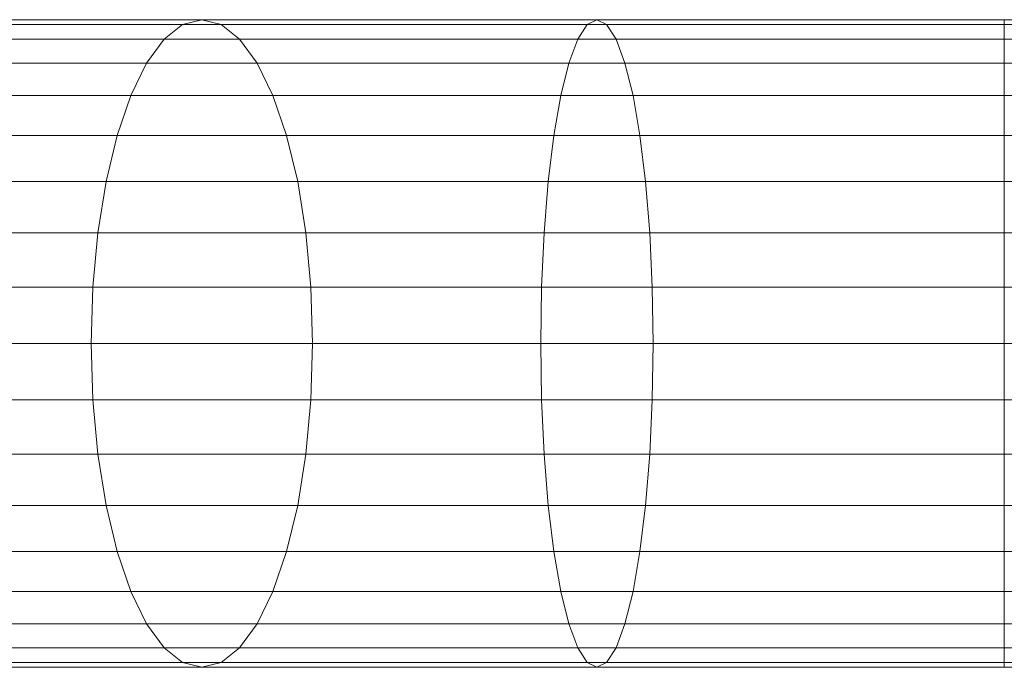
# Model space of a CAD drawing. Units: metres. Extents: x -0.4 to 9.9, y -7 to -1.
# Drawn here: x -0.4 to -0.3, y -2.5 to -2.5 of the extents above; entities that cross this region are included whole.
import ezdxf

# ---------------------------------------------------------------- set-up
doc = ezdxf.new("R2010")
doc.units = ezdxf.units.M
doc.linetypes.add('AUSGEZOGEN', pattern=[0])
doc.layers.add('Standard', color=7, linetype='AUSGEZOGEN', lineweight=13)
doc.layers.add('Vermassung Schnitte', color=7, linetype='AUSGEZOGEN', lineweight=25)

# ---------------------------------------------------------------- blocks, each defined once
blk = doc.blocks.new('Lichtschacht_$F1')
at = {"layer": 'Standard', "color": 7, "linetype": 'AUSGEZOGEN', "lineweight": 13, "transparency": 33554687}
for p, q in [((-0.096919, 0.319), (-0.1015, 0.319)), ((-0.1015, 0.319), (-0.096919, 0.319)), ((-0.097156, 0.318939), (-0.096919, 0.319)), ((-0.097156, 0.318939), (-0.096919, 0.319)), ((-0.092036, 0.319), (-0.096919, 0.319)), ((-0.096919, 0.319), (-0.096681, 0.318939)), ((-0.096919, 0.319), (-0.096681, 0.318939)), ((-0.096919, 0.319), (-0.092036, 0.319)), ((-0.092156, 0.318939), (-0.092036, 0.319)), ((-0.092156, 0.318939), (-0.092036, 0.319)), ((-0.087, 0.319), (-0.092036, 0.319)), ((-0.092036, 0.319), (-0.091915, 0.318939)), ((-0.092036, 0.319), (-0.091915, 0.318939)), ((-0.092036, 0.319), (-0.087, 0.319)), ((-0.087, 0.318939), (-0.087, 0.319)), ((-0.087, 0.319), (-0.087, 0.318939)), ((0, 0.319), (-0.087, 0.319)), ((-0.087, 0.318939), (-0.087, 0.319)), ((-0.087, 0.319), (-0.087, 0.318939)), ((-0.087, 0.318939), (-0.087, 0.319)), ((-0.087, 0.319), (-0.087, 0.318939)), ((-0.087, 0.318939), (-0.087, 0.319)), ((-0.087, 0.319), (-0.087, 0.318939)), ((-0.087, 0.319), (0, 0.319)), ((-0.097156, 0.318939), (-0.101847, 0.318939)), ((-0.101847, 0.318939), (-0.097156, 0.318939)), ((-0.096681, 0.318939), (-0.101153, 0.318939)), ((-0.101153, 0.318939), (-0.096681, 0.318939)), ((-0.097386, 0.318759), (-0.097156, 0.318939)), ((-0.097386, 0.318759), (-0.097156, 0.318939)), ((-0.092156, 0.318939), (-0.097156, 0.318939)), ((-0.097156, 0.318939), (-0.092156, 0.318939)), ((-0.091915, 0.318939), (-0.096681, 0.318939)), ((-0.096681, 0.318939), (-0.096451, 0.318759)), ((-0.096681, 0.318939), (-0.096451, 0.318759)), ((-0.096681, 0.318939), (-0.091915, 0.318939)), ((-0.092273, 0.318759), (-0.092156, 0.318939)), ((-0.092273, 0.318759), (-0.092156, 0.318939)), ((-0.087, 0.318939), (-0.092156, 0.318939)), ((-0.092156, 0.318939), (-0.087, 0.318939)), ((-0.087, 0.318939), (-0.091915, 0.318939)), ((-0.091915, 0.318939), (-0.091798, 0.318759)), ((-0.091915, 0.318939), (-0.091798, 0.318759)), ((-0.091915, 0.318939), (-0.087, 0.318939)), ((-0.087, 0.318759), (-0.087, 0.318939)), ((-0.087, 0.318939), (-0.087, 0.318759)), ((0, 0.318939), (-0.087, 0.318939)), ((0, 0.318939), (-0.087, 0.318939)), ((-0.087, 0.318759), (-0.087, 0.318939)), ((-0.087, 0.318939), (-0.087, 0.318759)), ((-0.087, 0.318759), (-0.087, 0.318939)), ((-0.087, 0.318939), (-0.087, 0.318759)), ((-0.087, 0.318759), (-0.087, 0.318939)), ((-0.087, 0.318939), (-0.087, 0.318759)), ((-0.087, 0.318939), (0, 0.318939)), ((-0.087, 0.318939), (0, 0.318939)), ((-0.097386, 0.318759), (-0.102184, 0.318759)), ((-0.102184, 0.318759), (-0.097386, 0.318759)), ((-0.096451, 0.318759), (-0.100816, 0.318759)), ((-0.100816, 0.318759), (-0.096451, 0.318759)), ((-0.097603, 0.318464), (-0.097386, 0.318759)), ((-0.097603, 0.318464), (-0.097386, 0.318759)), ((-0.092273, 0.318759), (-0.097386, 0.318759)), ((-0.097386, 0.318759), (-0.092273, 0.318759)), ((-0.091798, 0.318759), (-0.096451, 0.318759)), ((-0.096451, 0.318759), (-0.096235, 0.318464)), ((-0.096451, 0.318759), (-0.096235, 0.318464)), ((-0.096451, 0.318759), (-0.091798, 0.318759)), ((-0.092383, 0.318464), (-0.092273, 0.318759)), ((-0.092383, 0.318464), (-0.092273, 0.318759)), ((-0.087, 0.318759), (-0.092273, 0.318759)), ((-0.092273, 0.318759), (-0.087, 0.318759)), ((-0.087, 0.318759), (-0.091798, 0.318759)), ((-0.091798, 0.318759), (-0.091689, 0.318464)), ((-0.091798, 0.318759), (-0.091689, 0.318464)), ((-0.091798, 0.318759), (-0.087, 0.318759)), ((-0.087, 0.318464), (-0.087, 0.318759)), ((-0.087, 0.318759), (-0.087, 0.318464)), ((0, 0.318759), (-0.087, 0.318759)), ((0, 0.318759), (-0.087, 0.318759)), ((-0.087, 0.318464), (-0.087, 0.318759)), ((-0.087, 0.318759), (-0.087, 0.318464)), ((-0.087, 0.318464), (-0.087, 0.318759)), ((-0.087, 0.318759), (-0.087, 0.318464)), ((-0.087, 0.318464), (-0.087, 0.318759)), ((-0.087, 0.318759), (-0.087, 0.318464)), ((-0.087, 0.318759), (0, 0.318759)), ((-0.087, 0.318759), (0, 0.318759)), ((-0.097603, 0.318464), (-0.1025, 0.318464)), ((-0.1025, 0.318464), (-0.097603, 0.318464)), ((-0.096235, 0.318464), (-0.1005, 0.318464)), ((-0.1005, 0.318464), (-0.096235, 0.318464)), ((-0.097798, 0.318064), (-0.097603, 0.318464)), ((-0.097798, 0.318064), (-0.097603, 0.318464)), ((-0.092383, 0.318464), (-0.097603, 0.318464)), ((-0.097603, 0.318464), (-0.092383, 0.318464)), ((-0.091689, 0.318464), (-0.096235, 0.318464)), ((-0.096235, 0.318464), (-0.096039, 0.318064)), ((-0.096235, 0.318464), (-0.096039, 0.318064)), ((-0.096235, 0.318464), (-0.091689, 0.318464)), ((-0.092482, 0.318064), (-0.092383, 0.318464)), ((-0.092482, 0.318064), (-0.092383, 0.318464)), ((-0.087, 0.318464), (-0.092383, 0.318464)), ((-0.092383, 0.318464), (-0.087, 0.318464)), ((-0.087, 0.318464), (-0.091689, 0.318464)), ((-0.091689, 0.318464), (-0.091589, 0.318064)), ((-0.091689, 0.318464), (-0.091589, 0.318064)), ((-0.091689, 0.318464), (-0.087, 0.318464)), ((-0.087, 0.318064), (-0.087, 0.318464)), ((-0.087, 0.318464), (-0.087, 0.318064)), ((0, 0.318464), (-0.087, 0.318464)), ((0, 0.318464), (-0.087, 0.318464)), ((-0.087, 0.318064), (-0.087, 0.318464)), ((-0.087, 0.318464), (-0.087, 0.318064)), ((-0.087, 0.318064), (-0.087, 0.318464)), ((-0.087, 0.318464), (-0.087, 0.318064)), ((-0.087, 0.318064), (-0.087, 0.318464)), ((-0.087, 0.318464), (-0.087, 0.318064)), ((-0.087, 0.318464), (0, 0.318464)), ((-0.087, 0.318464), (0, 0.318464)), ((-0.097798, 0.318064), (-0.102786, 0.318064)), ((-0.102786, 0.318064), (-0.097798, 0.318064)), ((-0.096039, 0.318064), (-0.100214, 0.318064)), ((-0.100214, 0.318064), (-0.096039, 0.318064)), ((-0.097967, 0.317571), (-0.097798, 0.318064)), ((-0.097967, 0.317571), (-0.097798, 0.318064)), ((-0.092482, 0.318064), (-0.097798, 0.318064)), ((-0.097798, 0.318064), (-0.092482, 0.318064)), ((-0.091589, 0.318064), (-0.096039, 0.318064)), ((-0.096039, 0.318064), (-0.095871, 0.317571)), ((-0.096039, 0.318064), (-0.095871, 0.317571)), ((-0.096039, 0.318064), (-0.091589, 0.318064)), ((-0.092568, 0.317571), (-0.092482, 0.318064)), ((-0.092568, 0.317571), (-0.092482, 0.318064)), ((-0.087, 0.318064), (-0.092482, 0.318064)), ((-0.092482, 0.318064), (-0.087, 0.318064)), ((-0.087, 0.318064), (-0.091589, 0.318064)), ((-0.091589, 0.318064), (-0.091504, 0.317571)), ((-0.091589, 0.318064), (-0.091504, 0.317571)), ((-0.091589, 0.318064), (-0.087, 0.318064)), ((-0.087, 0.317571), (-0.087, 0.318064)), ((-0.087, 0.318064), (-0.087, 0.317571)), ((0, 0.318064), (-0.087, 0.318064)), ((0, 0.318064), (-0.087, 0.318064)), ((-0.087, 0.317571), (-0.087, 0.318064)), ((-0.087, 0.318064), (-0.087, 0.317571)), ((-0.087, 0.317571), (-0.087, 0.318064)), ((-0.087, 0.318064), (-0.087, 0.317571)), ((-0.087, 0.317571), (-0.087, 0.318064)), ((-0.087, 0.318064), (-0.087, 0.317571)), ((-0.087, 0.318064), (0, 0.318064)), ((-0.087, 0.318064), (0, 0.318064)), ((-0.097967, 0.317571), (-0.103032, 0.317571)), ((-0.103032, 0.317571), (-0.097967, 0.317571)), ((-0.095871, 0.317571), (-0.099968, 0.317571)), ((-0.099968, 0.317571), (-0.095871, 0.317571)), ((-0.098103, 0.317), (-0.097967, 0.317571)), ((-0.098103, 0.317), (-0.097967, 0.317571)), ((-0.092568, 0.317571), (-0.097967, 0.317571)), ((-0.097967, 0.317571), (-0.092568, 0.317571)), ((-0.091504, 0.317571), (-0.095871, 0.317571)), ((-0.095871, 0.317571), (-0.095734, 0.317)), ((-0.095871, 0.317571), (-0.095734, 0.317)), ((-0.095871, 0.317571), (-0.091504, 0.317571)), ((-0.092637, 0.317), (-0.092568, 0.317571)), ((-0.092637, 0.317), (-0.092568, 0.317571)), ((-0.087, 0.317571), (-0.092568, 0.317571)), ((-0.092568, 0.317571), (-0.087, 0.317571)), ((-0.087, 0.317571), (-0.091504, 0.317571)), ((-0.091504, 0.317571), (-0.091434, 0.317)), ((-0.091504, 0.317571), (-0.091434, 0.317)), ((-0.091504, 0.317571), (-0.087, 0.317571)), ((-0.087, 0.317), (-0.087, 0.317571)), ((-0.087, 0.317571), (-0.087, 0.317)), ((0, 0.317571), (-0.087, 0.317571)), ((0, 0.317571), (-0.087, 0.317571)), ((-0.087, 0.317), (-0.087, 0.317571)), ((-0.087, 0.317571), (-0.087, 0.317)), ((-0.087, 0.317), (-0.087, 0.317571)), ((-0.087, 0.317571), (-0.087, 0.317)), ((-0.087, 0.317), (-0.087, 0.317571)), ((-0.087, 0.317571), (-0.087, 0.317)), ((-0.087, 0.317571), (0, 0.317571)), ((-0.087, 0.317571), (0, 0.317571)), ((-0.098103, 0.317), (-0.103232, 0.317)), ((-0.103232, 0.317), (-0.098103, 0.317)), ((-0.095734, 0.317), (-0.099768, 0.317)), ((-0.099768, 0.317), (-0.095734, 0.317)), ((-0.098204, 0.316368), (-0.098103, 0.317)), ((-0.098204, 0.316368), (-0.098103, 0.317)), ((-0.092637, 0.317), (-0.098103, 0.317)), ((-0.098103, 0.317), (-0.092637, 0.317)), ((-0.091434, 0.317), (-0.095734, 0.317)), ((-0.095734, 0.317), (-0.095633, 0.316368)), ((-0.095734, 0.317), (-0.095633, 0.316368)), ((-0.095734, 0.317), (-0.091434, 0.317)), ((-0.092689, 0.316368), (-0.092637, 0.317)), ((-0.092689, 0.316368), (-0.092637, 0.317)), ((-0.087, 0.317), (-0.092637, 0.317)), ((-0.092637, 0.317), (-0.087, 0.317)), ((-0.087, 0.317), (-0.091434, 0.317)), ((-0.091434, 0.317), (-0.091383, 0.316368)), ((-0.091434, 0.317), (-0.091383, 0.316368)), ((-0.091434, 0.317), (-0.087, 0.317)), ((-0.087, 0.316368), (-0.087, 0.317)), ((-0.087, 0.317), (-0.087, 0.316368)), ((0, 0.317), (-0.087, 0.317)), ((0, 0.317), (-0.087, 0.317)), ((-0.087, 0.316368), (-0.087, 0.317)), ((-0.087, 0.317), (-0.087, 0.316368)), ((-0.087, 0.316368), (-0.087, 0.317)), ((-0.087, 0.317), (-0.087, 0.316368)), ((-0.087, 0.316368), (-0.087, 0.317)), ((-0.087, 0.317), (-0.087, 0.316368)), ((-0.087, 0.317), (0, 0.317)), ((-0.087, 0.317), (0, 0.317)), ((-0.098204, 0.316368), (-0.103379, 0.316368)), ((-0.103379, 0.316368), (-0.098204, 0.316368)), ((-0.095633, 0.316368), (-0.099621, 0.316368)), ((-0.099621, 0.316368), (-0.095633, 0.316368)), ((-0.098266, 0.315695), (-0.098204, 0.316368)), ((-0.098266, 0.315695), (-0.098204, 0.316368)), ((-0.092689, 0.316368), (-0.098204, 0.316368)), ((-0.098204, 0.316368), (-0.092689, 0.316368)), ((-0.091383, 0.316368), (-0.095633, 0.316368)), ((-0.095633, 0.316368), (-0.095571, 0.315695)), ((-0.095633, 0.316368), (-0.095571, 0.315695)), ((-0.095633, 0.316368), (-0.091383, 0.316368)), ((-0.09272, 0.315695), (-0.092689, 0.316368)), ((-0.09272, 0.315695), (-0.092689, 0.316368)), ((-0.087, 0.316368), (-0.092689, 0.316368)), ((-0.092689, 0.316368), (-0.087, 0.316368)), ((-0.087, 0.316368), (-0.091383, 0.316368)), ((-0.091383, 0.316368), (-0.091352, 0.315695)), ((-0.091383, 0.316368), (-0.091352, 0.315695)), ((-0.091383, 0.316368), (-0.087, 0.316368)), ((-0.087, 0.315695), (-0.087, 0.316368)), ((-0.087, 0.316368), (-0.087, 0.315695)), ((0, 0.316368), (-0.087, 0.316368)), ((0, 0.316368), (-0.087, 0.316368)), ((-0.087, 0.315695), (-0.087, 0.316368)), ((-0.087, 0.316368), (-0.087, 0.315695)), ((-0.087, 0.315695), (-0.087, 0.316368)), ((-0.087, 0.316368), (-0.087, 0.315695)), ((-0.087, 0.315695), (-0.087, 0.316368)), ((-0.087, 0.316368), (-0.087, 0.315695)), ((-0.087, 0.316368), (0, 0.316368)), ((-0.087, 0.316368), (0, 0.316368)), ((-0.098266, 0.315695), (-0.10347, 0.315695)), ((-0.10347, 0.315695), (-0.098266, 0.315695)), ((-0.095571, 0.315695), (-0.09953, 0.315695)), ((-0.09953, 0.315695), (-0.095571, 0.315695)), ((-0.098287, 0.315), (-0.098266, 0.315695)), ((-0.098287, 0.315), (-0.098266, 0.315695)), ((-0.09272, 0.315695), (-0.098266, 0.315695)), ((-0.098266, 0.315695), (-0.09272, 0.315695)), ((-0.091352, 0.315695), (-0.095571, 0.315695)), ((-0.095571, 0.315695), (-0.095551, 0.315)), ((-0.095571, 0.315695), (-0.095551, 0.315)), ((-0.095571, 0.315695), (-0.091352, 0.315695)), ((-0.09273, 0.315), (-0.09272, 0.315695)), ((-0.09273, 0.315), (-0.09272, 0.315695)), ((-0.087, 0.315695), (-0.09272, 0.315695)), ((-0.09272, 0.315695), (-0.087, 0.315695)), ((-0.087, 0.315695), (-0.091352, 0.315695)), ((-0.091352, 0.315695), (-0.091341, 0.315)), ((-0.091352, 0.315695), (-0.091341, 0.315)), ((-0.091352, 0.315695), (-0.087, 0.315695)), ((-0.087, 0.315), (-0.087, 0.315695)), ((-0.087, 0.315695), (-0.087, 0.315)), ((0, 0.315695), (-0.087, 0.315695)), ((0, 0.315695), (-0.087, 0.315695)), ((-0.087, 0.315), (-0.087, 0.315695)), ((-0.087, 0.315695), (-0.087, 0.315)), ((-0.087, 0.315), (-0.087, 0.315695)), ((-0.087, 0.315695), (-0.087, 0.315)), ((-0.087, 0.315695), (-0.087, 0.315)), ((-0.087, 0.315), (-0.087, 0.315695)), ((-0.087, 0.315695), (0, 0.315695)), ((-0.087, 0.315695), (0, 0.315695)), ((-0.098287, 0.315), (-0.1035, 0.315)), ((-0.1035, 0.315), (-0.098287, 0.315)), ((-0.095551, 0.315), (-0.0995, 0.315)), ((-0.0995, 0.315), (-0.095551, 0.315)), ((-0.09273, 0.315), (-0.098287, 0.315)), ((-0.098266, 0.314305), (-0.098287, 0.315)), ((-0.098266, 0.314305), (-0.098287, 0.315)), ((-0.098287, 0.315), (-0.09273, 0.315)), ((-0.095551, 0.315), (-0.095571, 0.314305)), ((-0.095551, 0.315), (-0.095571, 0.314305)), ((-0.091341, 0.315), (-0.095551, 0.315)), ((-0.095551, 0.315), (-0.091341, 0.315)), ((-0.087, 0.315), (-0.09273, 0.315)), ((-0.09272, 0.314305), (-0.09273, 0.315)), ((-0.09272, 0.314305), (-0.09273, 0.315)), ((-0.09273, 0.315), (-0.087, 0.315)), ((-0.091341, 0.315), (-0.091352, 0.314305)), ((-0.091341, 0.315), (-0.091352, 0.314305)), ((-0.087, 0.315), (-0.091341, 0.315)), ((-0.091341, 0.315), (-0.087, 0.315)), ((-0.087, 0.315), (-0.087, 0.314305)), ((-0.087, 0.314305), (-0.087, 0.315)), ((0, 0.315), (-0.087, 0.315)), ((0, 0.315), (-0.087, 0.315)), ((-0.087, 0.314305), (-0.087, 0.315)), ((-0.087, 0.315), (-0.087, 0.314305)), ((-0.087, 0.314305), (-0.087, 0.315)), ((-0.087, 0.315), (-0.087, 0.314305)), ((-0.087, 0.315), (-0.087, 0.314305)), ((-0.087, 0.314305), (-0.087, 0.315)), ((-0.087, 0.315), (0, 0.315)), ((-0.087, 0.315), (0, 0.315)), ((-0.098266, 0.314305), (-0.10347, 0.314305)), ((-0.10347, 0.314305), (-0.098266, 0.314305)), ((-0.095571, 0.314305), (-0.09953, 0.314305)), ((-0.09953, 0.314305), (-0.095571, 0.314305)), ((-0.09272, 0.314305), (-0.098266, 0.314305)), ((-0.098204, 0.313632), (-0.098266, 0.314305)), ((-0.098204, 0.313632), (-0.098266, 0.314305)), ((-0.098266, 0.314305), (-0.09272, 0.314305)), ((-0.095571, 0.314305), (-0.095633, 0.313632)), ((-0.095571, 0.314305), (-0.095633, 0.313632)), ((-0.091352, 0.314305), (-0.095571, 0.314305)), ((-0.095571, 0.314305), (-0.091352, 0.314305)), ((-0.087, 0.314305), (-0.09272, 0.314305)), ((-0.092689, 0.313632), (-0.09272, 0.314305)), ((-0.092689, 0.313632), (-0.09272, 0.314305)), ((-0.09272, 0.314305), (-0.087, 0.314305)), ((-0.091352, 0.314305), (-0.091383, 0.313632)), ((-0.091352, 0.314305), (-0.091383, 0.313632)), ((-0.087, 0.314305), (-0.091352, 0.314305)), ((-0.091352, 0.314305), (-0.087, 0.314305)), ((-0.087, 0.314305), (-0.087, 0.313632)), ((-0.087, 0.313632), (-0.087, 0.314305)), ((0, 0.314305), (-0.087, 0.314305)), ((0, 0.314305), (-0.087, 0.314305)), ((-0.087, 0.313632), (-0.087, 0.314305)), ((-0.087, 0.314305), (-0.087, 0.313632)), ((-0.087, 0.313632), (-0.087, 0.314305)), ((-0.087, 0.314305), (-0.087, 0.313632)), ((-0.087, 0.314305), (-0.087, 0.313632)), ((-0.087, 0.313632), (-0.087, 0.314305)), ((-0.087, 0.314305), (0, 0.314305)), ((-0.087, 0.314305), (0, 0.314305)), ((-0.098204, 0.313632), (-0.103379, 0.313632)), ((-0.103379, 0.313632), (-0.098204, 0.313632)), ((-0.095633, 0.313632), (-0.099621, 0.313632)), ((-0.099621, 0.313632), (-0.095633, 0.313632)), ((-0.092689, 0.313632), (-0.098204, 0.313632)), ((-0.098103, 0.313), (-0.098204, 0.313632)), ((-0.098103, 0.313), (-0.098204, 0.313632)), ((-0.098204, 0.313632), (-0.092689, 0.313632)), ((-0.095633, 0.313632), (-0.095734, 0.313)), ((-0.095633, 0.313632), (-0.095734, 0.313)), ((-0.091383, 0.313632), (-0.095633, 0.313632)), ((-0.095633, 0.313632), (-0.091383, 0.313632)), ((-0.087, 0.313632), (-0.092689, 0.313632)), ((-0.092637, 0.313), (-0.092689, 0.313632)), ((-0.092637, 0.313), (-0.092689, 0.313632)), ((-0.092689, 0.313632), (-0.087, 0.313632)), ((-0.091383, 0.313632), (-0.091434, 0.313)), ((-0.091383, 0.313632), (-0.091434, 0.313)), ((-0.087, 0.313632), (-0.091383, 0.313632)), ((-0.091383, 0.313632), (-0.087, 0.313632)), ((-0.087, 0.313632), (-0.087, 0.313)), ((-0.087, 0.313), (-0.087, 0.313632)), ((0, 0.313632), (-0.087, 0.313632)), ((0, 0.313632), (-0.087, 0.313632)), ((-0.087, 0.313), (-0.087, 0.313632)), ((-0.087, 0.313632), (-0.087, 0.313)), ((-0.087, 0.313), (-0.087, 0.313632)), ((-0.087, 0.313632), (-0.087, 0.313)), ((-0.087, 0.313632), (-0.087, 0.313)), ((-0.087, 0.313), (-0.087, 0.313632)), ((-0.087, 0.313632), (0, 0.313632)), ((-0.087, 0.313632), (0, 0.313632)), ((-0.098103, 0.313), (-0.103232, 0.313)), ((-0.103232, 0.313), (-0.098103, 0.313)), ((-0.095734, 0.313), (-0.099768, 0.313)), ((-0.099768, 0.313), (-0.095734, 0.313)), ((-0.092637, 0.313), (-0.098103, 0.313)), ((-0.097967, 0.312429), (-0.098103, 0.313)), ((-0.097967, 0.312429), (-0.098103, 0.313)), ((-0.098103, 0.313), (-0.092637, 0.313)), ((-0.095734, 0.313), (-0.095871, 0.312429)), ((-0.095734, 0.313), (-0.095871, 0.312429)), ((-0.091434, 0.313), (-0.095734, 0.313)), ((-0.095734, 0.313), (-0.091434, 0.313)), ((-0.087, 0.313), (-0.092637, 0.313)), ((-0.092568, 0.312429), (-0.092637, 0.313)), ((-0.092568, 0.312429), (-0.092637, 0.313)), ((-0.092637, 0.313), (-0.087, 0.313)), ((-0.091434, 0.313), (-0.091504, 0.312429)), ((-0.091434, 0.313), (-0.091504, 0.312429)), ((-0.087, 0.313), (-0.091434, 0.313)), ((-0.091434, 0.313), (-0.087, 0.313)), ((-0.087, 0.313), (-0.087, 0.312429)), ((-0.087, 0.312429), (-0.087, 0.313)), ((0, 0.313), (-0.087, 0.313)), ((0, 0.313), (-0.087, 0.313)), ((-0.087, 0.312429), (-0.087, 0.313)), ((-0.087, 0.313), (-0.087, 0.312429)), ((-0.087, 0.312429), (-0.087, 0.313)), ((-0.087, 0.313), (-0.087, 0.312429)), ((-0.087, 0.313), (-0.087, 0.312429)), ((-0.087, 0.312429), (-0.087, 0.313)), ((-0.087, 0.313), (0, 0.313)), ((-0.087, 0.313), (0, 0.313)), ((-0.097967, 0.312429), (-0.103032, 0.312429)), ((-0.103032, 0.312429), (-0.097967, 0.312429)), ((-0.095871, 0.312429), (-0.099968, 0.312429)), ((-0.099968, 0.312429), (-0.095871, 0.312429)), ((-0.092568, 0.312429), (-0.097967, 0.312429)), ((-0.097798, 0.311936), (-0.097967, 0.312429)), ((-0.097798, 0.311936), (-0.097967, 0.312429)), ((-0.097967, 0.312429), (-0.092568, 0.312429)), ((-0.095871, 0.312429), (-0.096039, 0.311936)), ((-0.095871, 0.312429), (-0.096039, 0.311936)), ((-0.091504, 0.312429), (-0.095871, 0.312429)), ((-0.095871, 0.312429), (-0.091504, 0.312429)), ((-0.087, 0.312429), (-0.092568, 0.312429)), ((-0.092482, 0.311936), (-0.092568, 0.312429)), ((-0.092482, 0.311936), (-0.092568, 0.312429)), ((-0.092568, 0.312429), (-0.087, 0.312429)), ((-0.091504, 0.312429), (-0.091589, 0.311936)), ((-0.091504, 0.312429), (-0.091589, 0.311936)), ((-0.087, 0.312429), (-0.091504, 0.312429)), ((-0.091504, 0.312429), (-0.087, 0.312429)), ((-0.087, 0.312429), (-0.087, 0.311936)), ((-0.087, 0.311936), (-0.087, 0.312429)), ((0, 0.312429), (-0.087, 0.312429)), ((0, 0.312429), (-0.087, 0.312429)), ((-0.087, 0.311936), (-0.087, 0.312429)), ((-0.087, 0.312429), (-0.087, 0.311936)), ((-0.087, 0.311936), (-0.087, 0.312429)), ((-0.087, 0.312429), (-0.087, 0.311936)), ((-0.087, 0.312429), (-0.087, 0.311936)), ((-0.087, 0.311936), (-0.087, 0.312429)), ((-0.087, 0.312429), (0, 0.312429)), ((-0.087, 0.312429), (0, 0.312429)), ((-0.097798, 0.311936), (-0.102786, 0.311936)), ((-0.102786, 0.311936), (-0.097798, 0.311936)), ((-0.096039, 0.311936), (-0.100214, 0.311936)), ((-0.100214, 0.311936), (-0.096039, 0.311936)), ((-0.092482, 0.311936), (-0.097798, 0.311936)), ((-0.097603, 0.311536), (-0.097798, 0.311936)), ((-0.097603, 0.311536), (-0.097798, 0.311936)), ((-0.097798, 0.311936), (-0.092482, 0.311936)), ((-0.096039, 0.311936), (-0.096235, 0.311536)), ((-0.096039, 0.311936), (-0.096235, 0.311536)), ((-0.091589, 0.311936), (-0.096039, 0.311936)), ((-0.096039, 0.311936), (-0.091589, 0.311936)), ((-0.087, 0.311936), (-0.092482, 0.311936)), ((-0.092383, 0.311536), (-0.092482, 0.311936)), ((-0.092383, 0.311536), (-0.092482, 0.311936)), ((-0.092482, 0.311936), (-0.087, 0.311936)), ((-0.091589, 0.311936), (-0.091689, 0.311536)), ((-0.091589, 0.311936), (-0.091689, 0.311536)), ((-0.087, 0.311936), (-0.091589, 0.311936)), ((-0.091589, 0.311936), (-0.087, 0.311936)), ((-0.087, 0.311936), (-0.087, 0.311536)), ((-0.087, 0.311536), (-0.087, 0.311936)), ((0, 0.311936), (-0.087, 0.311936)), ((0, 0.311936), (-0.087, 0.311936)), ((-0.087, 0.311536), (-0.087, 0.311936)), ((-0.087, 0.311936), (-0.087, 0.311536)), ((-0.087, 0.311536), (-0.087, 0.311936)), ((-0.087, 0.311936), (-0.087, 0.311536)), ((-0.087, 0.311936), (-0.087, 0.311536)), ((-0.087, 0.311536), (-0.087, 0.311936)), ((-0.087, 0.311936), (0, 0.311936)), ((-0.087, 0.311936), (0, 0.311936)), ((-0.097603, 0.311536), (-0.1025, 0.311536)), ((-0.1025, 0.311536), (-0.097603, 0.311536)), ((-0.096235, 0.311536), (-0.1005, 0.311536)), ((-0.1005, 0.311536), (-0.096235, 0.311536)), ((-0.092383, 0.311536), (-0.097603, 0.311536)), ((-0.097386, 0.311241), (-0.097603, 0.311536)), ((-0.097386, 0.311241), (-0.097603, 0.311536)), ((-0.097603, 0.311536), (-0.092383, 0.311536)), ((-0.096235, 0.311536), (-0.096451, 0.311241)), ((-0.096235, 0.311536), (-0.096451, 0.311241)), ((-0.091689, 0.311536), (-0.096235, 0.311536)), ((-0.096235, 0.311536), (-0.091689, 0.311536)), ((-0.087, 0.311536), (-0.092383, 0.311536)), ((-0.092273, 0.311241), (-0.092383, 0.311536)), ((-0.092273, 0.311241), (-0.092383, 0.311536)), ((-0.092383, 0.311536), (-0.087, 0.311536)), ((-0.091689, 0.311536), (-0.091798, 0.311241)), ((-0.091689, 0.311536), (-0.091798, 0.311241)), ((-0.087, 0.311536), (-0.091689, 0.311536)), ((-0.091689, 0.311536), (-0.087, 0.311536)), ((-0.087, 0.311536), (-0.087, 0.311241)), ((-0.087, 0.311241), (-0.087, 0.311536)), ((0, 0.311536), (-0.087, 0.311536)), ((0, 0.311536), (-0.087, 0.311536)), ((-0.087, 0.311241), (-0.087, 0.311536)), ((-0.087, 0.311536), (-0.087, 0.311241)), ((-0.087, 0.311241), (-0.087, 0.311536)), ((-0.087, 0.311536), (-0.087, 0.311241)), ((-0.087, 0.311536), (-0.087, 0.311241)), ((-0.087, 0.311241), (-0.087, 0.311536)), ((-0.087, 0.311536), (0, 0.311536)), ((-0.087, 0.311536), (0, 0.311536)), ((-0.097386, 0.311241), (-0.102184, 0.311241)), ((-0.102184, 0.311241), (-0.097386, 0.311241)), ((-0.096451, 0.311241), (-0.100816, 0.311241)), ((-0.100816, 0.311241), (-0.096451, 0.311241)), ((-0.092273, 0.311241), (-0.097386, 0.311241)), ((-0.097156, 0.311061), (-0.097386, 0.311241)), ((-0.097156, 0.311061), (-0.097386, 0.311241)), ((-0.097386, 0.311241), (-0.092273, 0.311241)), ((-0.096451, 0.311241), (-0.096681, 0.311061)), ((-0.096451, 0.311241), (-0.096681, 0.311061)), ((-0.091798, 0.311241), (-0.096451, 0.311241)), ((-0.096451, 0.311241), (-0.091798, 0.311241)), ((-0.087, 0.311241), (-0.092273, 0.311241)), ((-0.092156, 0.311061), (-0.092273, 0.311241)), ((-0.092156, 0.311061), (-0.092273, 0.311241)), ((-0.092273, 0.311241), (-0.087, 0.311241)), ((-0.091798, 0.311241), (-0.091915, 0.311061)), ((-0.091798, 0.311241), (-0.091915, 0.311061)), ((-0.087, 0.311241), (-0.091798, 0.311241)), ((-0.091798, 0.311241), (-0.087, 0.311241)), ((-0.087, 0.311241), (-0.087, 0.311061)), ((-0.087, 0.311061), (-0.087, 0.311241)), ((0, 0.311241), (-0.087, 0.311241)), ((0, 0.311241), (-0.087, 0.311241)), ((-0.087, 0.311061), (-0.087, 0.311241)), ((-0.087, 0.311241), (-0.087, 0.311061)), ((-0.087, 0.311061), (-0.087, 0.311241)), ((-0.087, 0.311241), (-0.087, 0.311061)), ((-0.087, 0.311241), (-0.087, 0.311061)), ((-0.087, 0.311061), (-0.087, 0.311241)), ((-0.087, 0.311241), (0, 0.311241)), ((-0.087, 0.311241), (0, 0.311241)), ((-0.097156, 0.311061), (-0.101847, 0.311061)), ((-0.101847, 0.311061), (-0.097156, 0.311061)), ((-0.1015, 0.311), (-0.096919, 0.311)), ((-0.096919, 0.311), (-0.1015, 0.311)), ((-0.096681, 0.311061), (-0.101153, 0.311061)), ((-0.101153, 0.311061), (-0.096681, 0.311061)), ((-0.092156, 0.311061), (-0.097156, 0.311061)), ((-0.096919, 0.311), (-0.097156, 0.311061)), ((-0.096919, 0.311), (-0.097156, 0.311061)), ((-0.097156, 0.311061), (-0.092156, 0.311061)), ((-0.096681, 0.311061), (-0.096919, 0.311)), ((-0.096681, 0.311061), (-0.096919, 0.311)), ((-0.096919, 0.311), (-0.092036, 0.311)), ((-0.092036, 0.311), (-0.096919, 0.311)), ((-0.091915, 0.311061), (-0.096681, 0.311061)), ((-0.096681, 0.311061), (-0.091915, 0.311061)), ((-0.087, 0.311061), (-0.092156, 0.311061)), ((-0.092036, 0.311), (-0.092156, 0.311061)), ((-0.092036, 0.311), (-0.092156, 0.311061)), ((-0.092156, 0.311061), (-0.087, 0.311061)), ((-0.091915, 0.311061), (-0.092036, 0.311)), ((-0.091915, 0.311061), (-0.092036, 0.311)), ((-0.092036, 0.311), (-0.087, 0.311)), ((-0.087, 0.311), (-0.092036, 0.311)), ((-0.087, 0.311061), (-0.091915, 0.311061)), ((-0.091915, 0.311061), (-0.087, 0.311061)), ((-0.087, 0.311061), (-0.087, 0.311)), ((-0.087, 0.311), (-0.087, 0.311061)), ((0, 0.311061), (-0.087, 0.311061)), ((0, 0.311061), (-0.087, 0.311061)), ((-0.087, 0.311), (-0.087, 0.311061)), ((-0.087, 0.311061), (-0.087, 0.311)), ((-0.087, 0.311), (-0.087, 0.311061)), ((-0.087, 0.311061), (-0.087, 0.311)), ((-0.087, 0.311061), (-0.087, 0.311)), ((-0.087, 0.311), (-0.087, 0.311061)), ((-0.087, 0.311061), (0, 0.311061)), ((-0.087, 0.311061), (0, 0.311061)), ((0, 0.311), (-0.087, 0.311)), ((-0.087, 0.311), (0, 0.311))]:
    blk.add_line(p, q, dxfattribs=at)

msp = doc.modelspace()

# ---------------------------------------------------------------- block references
at = {"layer": 'Vermassung Schnitte', "color": 7, "linetype": 'AUSGEZOGEN', "lineweight": 13, "transparency": 33554687}
msp.add_blockref('Lichtschacht_$F1', (-0.261664, -2.796872), dxfattribs=at)

doc.saveas('drawing.dxf')
